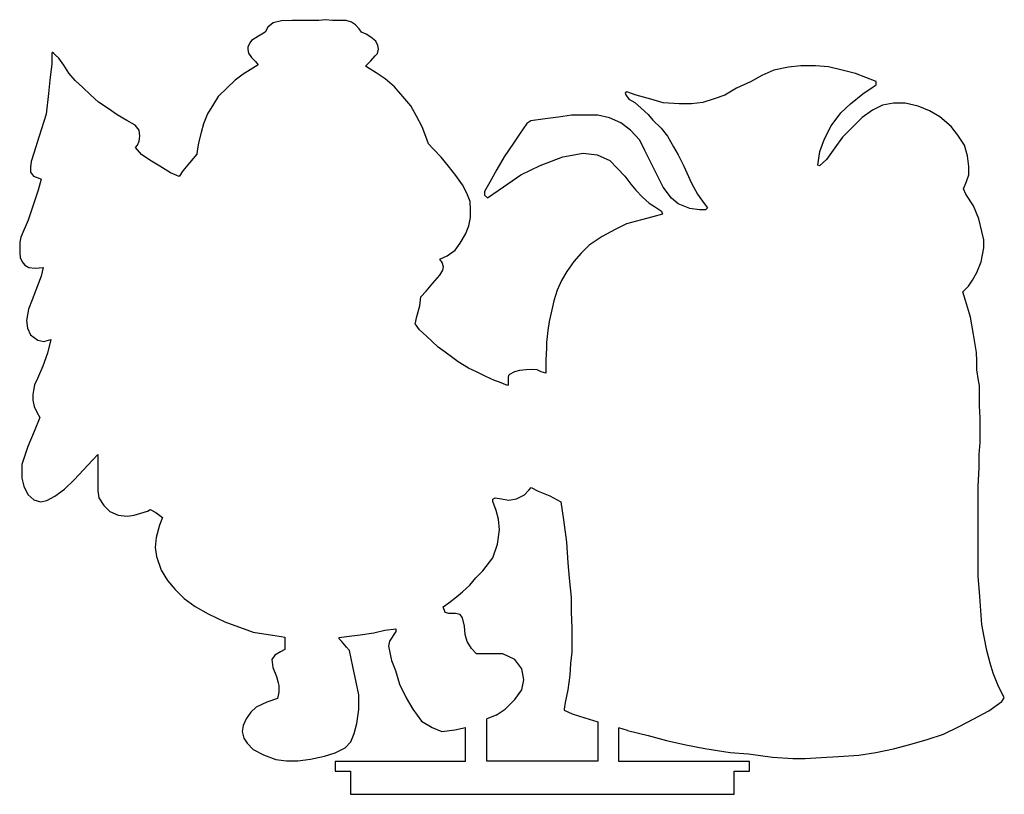
# Model space of a CAD drawing. Units: millimetres. Extents: x 3009 to 3137, y 1015 to 1116.
import ezdxf

# ---------------------------------------------------------------- set-up
doc = ezdxf.new("R2010")
doc.units = ezdxf.units.MM

msp = doc.modelspace()

# ---------------------------------------------------------------- linework, layer by layer
for p, q in [((3042.09, 1115.71), (3041.41, 1115.18)), ((3043.17, 1115.98), (3042.09, 1115.71)), ((3044.58, 1116.05), (3043.17, 1115.98)), ((3045.69, 1116.05), (3044.58, 1116.05)), ((3046.58, 1116.05), (3045.69, 1116.05)), ((3047.42, 1116.05), (3046.58, 1116.05)), ((3048.06, 1116.05), (3047.42, 1116.05)), ((3048.91, 1116.13), (3048.06, 1116.05)), ((3049.84, 1116.03), (3048.91, 1116.13)), ((3050.92, 1116.03), (3049.84, 1116.03)), ((3051.62, 1116.03), (3050.92, 1116.03)), ((3052.33, 1115.81), (3051.62, 1116.03)), ((3052.82, 1115.47), (3052.33, 1115.81)), ((3053.31, 1114.95), (3052.82, 1115.47)), ((3041.07, 1114.51), (3040.21, 1113.99)), ((3041.41, 1115.18), (3041.07, 1114.51)), ((3053.64, 1114.5), (3053.31, 1114.95)), ((3054.21, 1114.23), (3053.64, 1114.5)), ((3054.83, 1113.85), (3054.21, 1114.23)), ((3039.05, 1113.1), (3038.81, 1112.56)), ((3039.28, 1113.43), (3039.05, 1113.1)), ((3040.21, 1113.99), (3039.28, 1113.43)), ((3055.47, 1113.34), (3054.83, 1113.85)), ((3055.74, 1112.78), (3055.47, 1113.34)), ((3013.28, 1111.85), (3013.23, 1111.77)), ((3013.23, 1111.6), (3013.23, 1110.38)), ((3013.35, 1111.85), (3013.28, 1111.85)), ((3013.51, 1111.71), (3013.35, 1111.85)), ((3013.72, 1111.53), (3013.51, 1111.71)), ((3038.81, 1112.56), (3038.81, 1112.27)), ((3038.81, 1112.27), (3038.9, 1111.78)), ((3038.9, 1111.78), (3039.26, 1111.2)), ((3055.41, 1111.41), (3055.72, 1111.74)), ((3055.72, 1111.74), (3055.83, 1112.29)), ((3055.83, 1112.29), (3055.74, 1112.78)), ((3013.23, 1110.38), (3012.99, 1108.27)), ((3014.17, 1111.13), (3013.72, 1111.53)), ((3014.81, 1110.23), (3014.17, 1111.13)), ((3039.26, 1111.2), (3039.79, 1110.7)), ((3039.79, 1110.7), (3040.13, 1110.24)), ((3054.14, 1110.06), (3054.83, 1110.79)), ((3054.83, 1110.79), (3055.41, 1111.41)), ((3015.47, 1109.16), (3014.81, 1110.23)), ((3016.3, 1108.2), (3015.47, 1109.16)), ((3038.19, 1109.03), (3037.14, 1108.26)), ((3039.12, 1109.61), (3038.19, 1109.03)), ((3040.13, 1110.24), (3039.12, 1109.61)), ((3054.28, 1109.98), (3054.14, 1110.06)), ((3055.52, 1109.23), (3054.28, 1109.98)), ((3056.7, 1108.41), (3055.52, 1109.23)), ((3107.38, 1109.55), (3105.8, 1108.87)), ((3109.27, 1109.97), (3107.38, 1109.55)), ((3110.91, 1110.14), (3109.27, 1109.97)), ((3112.82, 1110.14), (3110.91, 1110.14)), ((3114.5, 1109.98), (3112.82, 1110.14)), ((3116.44, 1109.52), (3114.5, 1109.98)), ((3118.03, 1109.14), (3116.44, 1109.52)), ((3120.73, 1108.07), (3118.03, 1109.14)), ((3012.99, 1108.27), (3012.8, 1106.53)), ((3017.27, 1107.31), (3016.3, 1108.2)), ((3037.14, 1108.26), (3036.12, 1107.26)), ((3057.92, 1107.39), (3056.7, 1108.41)), ((3104.31, 1108.02), (3102.49, 1107.22)), ((3105.8, 1108.87), (3104.31, 1108.02)), ((3120.73, 1107.65), (3120.73, 1108.07)), ((3012.8, 1106.53), (3012.49, 1103.81)), ((3018.31, 1106.36), (3017.27, 1107.31)), ((3036.12, 1107.26), (3034.94, 1106.12)), ((3059.01, 1106.13), (3057.92, 1107.39)), ((3088.09, 1106.68), (3088.01, 1106.55)), ((3088.01, 1106.55), (3088.07, 1106.35)), ((3088.22, 1106.74), (3088.09, 1106.68)), ((3089.41, 1106.29), (3088.22, 1106.74)), ((3102.49, 1107.22), (3100.97, 1106.31)), ((3117.35, 1105.15), (3118.97, 1106.46)), ((3118.97, 1106.46), (3120.33, 1107.38)), ((3120.33, 1107.38), (3120.73, 1107.65)), ((3019.35, 1105.4), (3018.31, 1106.36)), ((3020.58, 1104.55), (3019.35, 1105.4)), ((3034.94, 1106.12), (3034.32, 1105.12)), ((3060.07, 1104.91), (3059.01, 1106.13)), ((3088.07, 1106.35), (3088.48, 1105.77)), ((3088.48, 1105.77), (3089.25, 1105.34)), ((3089.25, 1105.34), (3090.06, 1104.62)), ((3091.32, 1105.77), (3089.41, 1106.29)), ((3092.95, 1105.32), (3091.32, 1105.77)), ((3095.02, 1105.16), (3092.95, 1105.32)), ((3098.11, 1105.33), (3096.64, 1105.16)), ((3099.58, 1105.83), (3098.11, 1105.33)), ((3100.97, 1106.31), (3099.58, 1105.83)), ((3122.96, 1105.24), (3121.54, 1104.99)), ((3124.48, 1105.24), (3122.96, 1105.24)), ((3126.2, 1104.86), (3124.48, 1105.24)), ((3021.78, 1103.73), (3020.58, 1104.55)), ((3034.32, 1105.12), (3033.53, 1103.85)), ((3060.77, 1103.57), (3060.07, 1104.91)), ((3090.06, 1104.62), (3090.97, 1103.8)), ((3096.64, 1105.16), (3095.02, 1105.16)), ((3114.83, 1102.3), (3116.12, 1104.02)), ((3116.12, 1104.02), (3117.35, 1105.15)), ((3120.22, 1104.35), (3118.88, 1103.39)), ((3121.54, 1104.99), (3120.22, 1104.35)), ((3127.66, 1104.24), (3126.2, 1104.86)), ((3129.02, 1103.46), (3127.66, 1104.24)), ((3012.49, 1103.81), (3011.61, 1100.97)), ((3023.03, 1103.02), (3021.78, 1103.73)), ((3024.12, 1102.41), (3023.03, 1103.02)), ((3033.53, 1103.85), (3033, 1102.56)), ((3061.51, 1102.16), (3060.77, 1103.57)), ((3075.16, 1102.63), (3074.23, 1101.24)), ((3075.7, 1102.94), (3075.16, 1102.63)), ((3077.55, 1103.2), (3075.7, 1102.94)), ((3079.29, 1103.44), (3077.55, 1103.2)), ((3080.98, 1103.68), (3079.29, 1103.44)), ((3082.88, 1103.68), (3080.98, 1103.68)), ((3084.45, 1103.68), (3082.88, 1103.68)), ((3085.94, 1103.33), (3084.45, 1103.68)), ((3087.43, 1102.7), (3085.94, 1103.33)), ((3088.7, 1101.72), (3087.43, 1102.7)), ((3090.97, 1103.8), (3091.61, 1103.06)), ((3091.61, 1103.06), (3092.69, 1101.98)), ((3118.88, 1103.39), (3117.53, 1102.03)), ((3130.5, 1102.23), (3129.02, 1103.46)), ((3024.64, 1101.72), (3024.12, 1102.41)), ((3024.72, 1100.94), (3024.64, 1101.72)), ((3032.71, 1101.45), (3032.35, 1100.08)), ((3033, 1102.56), (3032.71, 1101.45)), ((3062, 1100.93), (3061.51, 1102.16)), ((3089.89, 1100.45), (3088.7, 1101.72)), ((3092.69, 1101.98), (3093.5, 1100.94)), ((3113.98, 1100.6), (3114.83, 1102.3)), ((3117.53, 1102.03), (3116.31, 1100.81)), ((3131.38, 1101.11), (3130.5, 1102.23)), ((3011.61, 1100.97), (3010.91, 1098.74)), ((3024.41, 1099.8), (3024.63, 1100.29)), ((3024.63, 1100.29), (3024.72, 1100.94)), ((3032.35, 1100.08), (3032.19, 1098.99)), ((3062.34, 1099.94), (3062, 1100.93)), ((3073.43, 1100.06), (3072.22, 1098.26)), ((3074.23, 1101.24), (3073.43, 1100.06)), ((3090.57, 1099.07), (3089.89, 1100.45)), ((3093.5, 1100.94), (3094.31, 1099.56)), ((3113.35, 1098.94), (3113.98, 1100.6)), ((3116.31, 1100.81), (3115.33, 1099.43)), ((3132.21, 1099.78), (3131.38, 1101.11)), ((3024.14, 1099.47), (3024.41, 1099.8)), ((3024.92, 1098.55), (3024.14, 1099.47)), ((3032.19, 1098.99), (3032.14, 1098.62)), ((3062.98, 1099.29), (3062.34, 1099.94)), ((3064.02, 1098.22), (3062.98, 1099.29)), ((3079.88, 1098.26), (3082.5, 1098.76)), ((3082.5, 1098.76), (3084.35, 1098.53)), ((3091.38, 1097.42), (3090.57, 1099.07)), ((3094.31, 1099.56), (3094.89, 1098.54)), ((3113.1, 1097.19), (3113.35, 1098.94)), ((3115.33, 1099.43), (3114.26, 1097.92)), ((3132.6, 1098.41), (3132.21, 1099.78)), ((3010.57, 1097.64), (3010.46, 1096.92)), ((3010.91, 1098.74), (3010.57, 1097.64)), ((3026.03, 1097.85), (3024.92, 1098.55)), ((3027.32, 1097.05), (3026.03, 1097.85)), ((3031.21, 1097.5), (3030.31, 1096.42)), ((3032.14, 1098.62), (3031.21, 1097.5)), ((3064.95, 1097.04), (3064.02, 1098.22)), ((3072.22, 1098.26), (3071.27, 1096.6)), ((3076.92, 1097.12), (3079.88, 1098.26)), ((3084.35, 1098.53), (3086.01, 1097.78)), ((3086.01, 1097.78), (3087, 1096.73)), ((3094.89, 1098.54), (3095.66, 1097.03)), ((3114.26, 1097.92), (3113.32, 1097.1)), ((3132.8, 1097), (3132.6, 1098.41)), ((3010.46, 1096.92), (3010.46, 1096.28)), ((3010.46, 1096.28), (3010.85, 1095.75)), ((3028.7, 1096.18), (3027.32, 1097.05)), ((3030.31, 1096.42), (3029.83, 1095.71)), ((3065.92, 1095.82), (3064.95, 1097.04)), ((3071.27, 1096.6), (3070.33, 1094.96)), ((3074.41, 1095.94), (3076.92, 1097.12)), ((3087, 1096.73), (3087.94, 1095.75)), ((3092.1, 1095.97), (3091.38, 1097.42)), ((3095.66, 1097.03), (3096.62, 1094.82)), ((3113.32, 1097.1), (3113.1, 1097.19)), ((3132.8, 1095.93), (3132.8, 1097)), ((3010.85, 1095.75), (3011.67, 1095.42)), ((3011.84, 1095.35), (3011.48, 1093.93)), ((3011.67, 1095.42), (3011.84, 1095.35)), ((3029.83, 1095.71), (3028.7, 1096.18)), ((3066.78, 1094.61), (3065.92, 1095.82)), ((3070.33, 1094.96), (3069.66, 1093.74)), ((3072.11, 1094.36), (3074.41, 1095.94)), ((3087.94, 1095.75), (3088.71, 1094.7)), ((3092.93, 1094.31), (3092.1, 1095.97)), ((3132.12, 1094.08), (3132.47, 1095.04)), ((3132.47, 1095.04), (3132.8, 1095.93)), ((3011.48, 1093.93), (3010.17, 1090.01)), ((3067.36, 1093.54), (3066.78, 1094.61)), ((3069.66, 1093.74), (3069.66, 1093.28)), ((3070.03, 1092.94), (3072.11, 1094.36)), ((3088.71, 1094.7), (3089.37, 1093.94)), ((3089.37, 1093.94), (3090.22, 1093.04)), ((3094.04, 1092.9), (3092.93, 1094.31)), ((3096.62, 1094.82), (3097.41, 1093.4)), ((3132.39, 1093.38), (3132.12, 1094.08)), ((3067.77, 1092.43), (3067.36, 1093.54)), ((3067.85, 1091.37), (3067.77, 1092.43)), ((3069.66, 1093.28), (3070.03, 1092.94)), ((3090.22, 1093.04), (3091.14, 1092.23)), ((3094.88, 1092.12), (3094.04, 1092.9)), ((3097.41, 1093.4), (3098.31, 1092.18)), ((3133.39, 1091.87), (3132.39, 1093.38)), ((3067.85, 1090.34), (3067.85, 1091.37)), ((3091.14, 1092.23), (3091.83, 1091.79)), ((3091.83, 1091.79), (3092.71, 1091.17)), ((3092.71, 1091.17), (3092.83, 1090.91)), ((3096.44, 1091.52), (3094.88, 1092.12)), ((3097.7, 1091.34), (3096.44, 1091.52)), ((3098.48, 1091.34), (3097.7, 1091.34)), ((3098.31, 1092.18), (3098.73, 1091.62)), ((3098.73, 1091.62), (3098.48, 1091.34)), ((3134.09, 1090.2), (3133.39, 1091.87)), ((3010.17, 1090.01), (3009.21, 1087.79)), ((3067.61, 1089.28), (3067.85, 1090.34)), ((3090.12, 1090.06), (3088.17, 1089.55)), ((3091.59, 1090.45), (3090.12, 1090.06)), ((3092.88, 1090.79), (3091.59, 1090.45)), ((3092.83, 1090.91), (3092.88, 1090.79)), ((3134.48, 1088.55), (3134.09, 1090.2)), ((3067.16, 1088.17), (3067.61, 1089.28)), ((3086.69, 1088.81), (3084.99, 1087.89)), ((3088.17, 1089.55), (3086.69, 1088.81)), ((3134.74, 1087.45), (3134.48, 1088.55)), ((3009.21, 1087.79), (3009.06, 1087.15)), ((3066.49, 1087.03), (3067.16, 1088.17)), ((3084.99, 1087.89), (3083.31, 1086.75)), ((3134.74, 1086.39), (3134.74, 1087.45)), ((3009.06, 1087.15), (3009.06, 1086.57)), ((3009.06, 1086.57), (3009.06, 1085.71)), ((3064.77, 1085.38), (3065.82, 1086.1)), ((3065.82, 1086.1), (3066.49, 1087.03)), ((3083.31, 1086.75), (3082.27, 1085.71)), ((3134.42, 1084.57), (3134.74, 1086.39)), ((3009.06, 1085.71), (3009.13, 1085.14)), ((3009.13, 1085.14), (3009.37, 1084.57)), ((3063.83, 1084.92), (3064.77, 1085.38)), ((3064.13, 1084.51), (3063.83, 1084.92)), ((3082.27, 1085.71), (3081.28, 1084.62)), ((3009.37, 1084.57), (3009.72, 1084.15)), ((3009.72, 1084.15), (3010.27, 1083.84)), ((3010.27, 1083.84), (3011.07, 1083.74)), ((3011.07, 1083.74), (3012.11, 1083.84)), ((3012.11, 1083.84), (3011.88, 1082.73)), ((3063.81, 1082.86), (3064.21, 1083.5)), ((3064.32, 1083.92), (3064.13, 1084.51)), ((3064.21, 1083.5), (3064.32, 1083.92)), ((3081.28, 1084.62), (3080.39, 1083.31)), ((3133.84, 1083.21), (3134.42, 1084.57)), ((3011.88, 1082.73), (3011.53, 1081.82)), ((3062.92, 1081.79), (3063.81, 1082.86)), ((3079.71, 1082.15), (3079.12, 1080.89)), ((3080.39, 1083.31), (3079.71, 1082.15)), ((3132.74, 1081.41), (3133.28, 1082.18)), ((3133.28, 1082.18), (3133.84, 1083.21)), ((3011.17, 1080.88), (3010.69, 1079.65)), ((3011.53, 1081.82), (3011.17, 1080.88)), ((3062.07, 1080.75), (3062.92, 1081.79)), ((3079.12, 1080.89), (3078.68, 1079.51)), ((3132, 1080.69), (3132.74, 1081.41)), ((3010.69, 1079.65), (3010.21, 1078.42)), ((3061.23, 1078.85), (3061.34, 1080.01)), ((3061.34, 1080.01), (3062.07, 1080.75)), ((3078.68, 1079.51), (3078.42, 1078.32)), ((3132.35, 1079.55), (3132, 1080.69)), ((3133.02, 1077.38), (3132.35, 1079.55)), ((3010.21, 1078.42), (3009.96, 1076.92)), ((3060.84, 1077.46), (3061.23, 1078.85)), ((3078.42, 1078.32), (3078.09, 1076.81)), ((3060.63, 1076.48), (3060.84, 1077.46)), ((3133.39, 1075.13), (3133.02, 1077.38)), ((3009.96, 1076.92), (3010.08, 1075.92)), ((3010.08, 1075.92), (3010.49, 1075.07)), ((3060.75, 1076.31), (3060.63, 1076.48)), ((3061.2, 1075.7), (3060.75, 1076.31)), ((3062.08, 1074.91), (3061.2, 1075.7)), ((3077.93, 1075.65), (3077.73, 1074.09)), ((3078.09, 1076.81), (3077.93, 1075.65)), ((3010.49, 1075.07), (3011.44, 1074.39)), ((3011.44, 1074.39), (3012.19, 1074.2)), ((3012.19, 1074.2), (3013.1, 1074.44)), ((3013.1, 1074.44), (3012.68, 1072.66)), ((3062.8, 1074.26), (3062.08, 1074.91)), ((3133.78, 1072.75), (3133.39, 1075.13)), ((3063.63, 1073.47), (3062.8, 1074.26)), ((3064.53, 1072.83), (3063.63, 1073.47)), ((3077.73, 1073.33), (3077.64, 1071.81)), ((3077.73, 1074.09), (3077.73, 1073.33)), ((3012.68, 1072.66), (3012.08, 1070.99)), ((3065.51, 1072.08), (3064.53, 1072.83)), ((3066.22, 1071.53), (3065.51, 1072.08)), ((3077.64, 1071.81), (3077.64, 1070.57)), ((3133.84, 1071.69), (3133.78, 1072.75)), ((3012.08, 1070.99), (3011.36, 1069.39)), ((3067.57, 1070.74), (3066.22, 1071.53)), ((3068.68, 1070.19), (3067.57, 1070.74)), ((3075.76, 1070.57), (3075.07, 1070.51)), ((3076.5, 1070.5), (3075.76, 1070.57)), ((3077.64, 1070.57), (3077.64, 1070.08)), ((3133.84, 1070.52), (3133.84, 1071.69)), ((3134.07, 1069.12), (3133.84, 1070.52)), ((3011.36, 1069.39), (3010.99, 1068.56)), ((3069.83, 1069.62), (3068.68, 1070.19)), ((3070.94, 1069.13), (3069.83, 1069.62)), ((3072.8, 1069.75), (3072.75, 1069.55)), ((3072.75, 1069.55), (3072.75, 1068.98)), ((3072.91, 1069.9), (3072.8, 1069.75)), ((3073.55, 1070.24), (3072.91, 1069.9)), ((3074.21, 1070.43), (3073.55, 1070.24)), ((3075.07, 1070.51), (3074.21, 1070.43)), ((3077.06, 1070.23), (3076.5, 1070.5)), ((3077.64, 1070.08), (3077.06, 1070.23)), ((3010.99, 1068.56), (3010.85, 1067.8)), ((3071.6, 1068.91), (3070.94, 1069.13)), ((3072.66, 1068.45), (3071.6, 1068.91)), ((3072.75, 1068.6), (3072.66, 1068.45)), ((3072.75, 1068.98), (3072.75, 1068.6)), ((3134.18, 1068.47), (3134.07, 1069.12)), ((3134.18, 1067.11), (3134.18, 1068.47)), ((3010.85, 1067.8), (3010.76, 1067.3)), ((3010.76, 1067.3), (3010.76, 1066.57)), ((3134.18, 1065.82), (3134.18, 1067.11)), ((3010.76, 1066.57), (3010.93, 1065.73)), ((3010.93, 1065.73), (3011.31, 1065.01)), ((3134.25, 1064.24), (3134.18, 1065.82)), ((3011.68, 1064.31), (3010.94, 1062.48)), ((3011.31, 1065.01), (3011.68, 1064.31)), ((3134.25, 1062.64), (3134.25, 1064.24)), ((3010.94, 1062.48), (3010.13, 1060.5)), ((3134.25, 1061.06), (3134.25, 1062.64)), ((3010.13, 1060.5), (3009.36, 1058.18)), ((3134.16, 1059.48), (3134.25, 1061.06)), ((3018.59, 1058.8), (3019.23, 1059.49)), ((3019.23, 1059.49), (3019.23, 1057.51)), ((3134.16, 1057.79), (3134.16, 1059.48)), ((3009.36, 1058.18), (3009.36, 1057.52)), ((3016.15, 1056.18), (3018.59, 1058.8)), ((3134.02, 1055.31), (3134.16, 1057.79)), ((3009.36, 1057.52), (3009.36, 1056.41)), ((3009.36, 1056.41), (3009.61, 1055.35)), ((3019.23, 1057.51), (3019.23, 1056.08)), ((3009.61, 1055.35), (3010.12, 1054.27)), ((3014.89, 1054.96), (3016.15, 1056.18)), ((3019.23, 1056.08), (3019.23, 1054.74)), ((3075.45, 1054.82), (3075.75, 1055.16)), ((3075.75, 1055.16), (3076.65, 1054.69)), ((3134.02, 1051.41), (3134.02, 1055.31)), ((3010.12, 1054.27), (3010.91, 1053.58)), ((3012.6, 1053.5), (3013.66, 1054.03)), ((3013.66, 1054.03), (3014.89, 1054.96)), ((3019.23, 1054.74), (3019.37, 1053.83)), ((3019.37, 1053.83), (3020.04, 1052.82)), ((3070.76, 1053.66), (3071.06, 1053.83)), ((3071.06, 1053.83), (3071.89, 1053.69)), ((3073.81, 1053.69), (3074.89, 1054.2)), ((3074.89, 1054.2), (3075.45, 1054.82)), ((3076.65, 1054.69), (3078.18, 1054.11)), ((3078.18, 1054.11), (3079.61, 1053.31)), ((3010.91, 1053.58), (3011.77, 1053.32)), ((3011.77, 1053.32), (3012.6, 1053.5)), ((3020.04, 1052.82), (3020.82, 1052.03)), ((3070.76, 1053.37), (3070.76, 1053.66)), ((3071.19, 1052.19), (3070.76, 1053.37)), ((3071.89, 1053.69), (3072.83, 1053.54)), ((3072.83, 1053.54), (3073.81, 1053.69)), ((3079.61, 1053.31), (3079.94, 1050.97)), ((3020.82, 1052.03), (3021.9, 1051.55)), ((3021.9, 1051.55), (3023.07, 1051.42)), ((3023.07, 1051.42), (3023.97, 1051.58)), ((3023.97, 1051.58), (3025.72, 1052.09)), ((3025.72, 1052.09), (3026.07, 1052.32)), ((3026.07, 1052.32), (3026.79, 1051.9)), ((3026.79, 1051.9), (3027.68, 1051.28)), ((3027.68, 1051.28), (3027.3, 1050.25)), ((3071.47, 1051.03), (3071.19, 1052.19)), ((3134.02, 1048.47), (3134.02, 1051.41)), ((3027.3, 1050.25), (3026.86, 1048.64)), ((3071.6, 1049.65), (3071.47, 1051.03)), ((3079.94, 1050.97), (3080.35, 1048.03)), ((3071.36, 1047.81), (3071.6, 1049.65)), ((3026.86, 1048.64), (3026.74, 1047.37)), ((3070.76, 1045.99), (3071.36, 1047.81)), ((3080.35, 1048.03), (3080.53, 1045.37)), ((3134.02, 1045.91), (3134.02, 1048.47)), ((3026.74, 1047.37), (3026.89, 1046.19)), ((3026.89, 1046.19), (3027.52, 1044.41)), ((3069.44, 1044.32), (3070.76, 1045.99)), ((3080.53, 1045.37), (3080.68, 1043.34)), ((3134.02, 1043.6), (3134.02, 1045.91)), ((3027.52, 1044.41), (3028.34, 1043.05)), ((3068.54, 1043.39), (3069.44, 1044.32)), ((3134.22, 1040.97), (3134.02, 1043.6)), ((3028.34, 1043.05), (3029.33, 1041.89)), ((3066.8, 1041.58), (3067.74, 1042.44)), ((3067.74, 1042.44), (3068.54, 1043.39)), ((3080.68, 1043.34), (3080.97, 1040.85)), ((3029.33, 1041.89), (3030.48, 1040.73)), ((3066.01, 1040.91), (3066.8, 1041.58)), ((3030.48, 1040.73), (3031.93, 1039.68)), ((3064.25, 1039.61), (3064.99, 1040.16)), ((3064.99, 1040.16), (3066.01, 1040.91)), ((3080.97, 1040.85), (3080.97, 1038.96)), ((3134.5, 1037.31), (3134.22, 1040.97)), ((3031.93, 1039.68), (3033.62, 1038.72)), ((3033.62, 1038.72), (3035.79, 1037.69)), ((3064.52, 1038.87), (3064.25, 1039.61)), ((3065, 1038.74), (3064.52, 1038.87)), ((3065.88, 1038.74), (3065, 1038.74)), ((3066.47, 1038.63), (3065.88, 1038.74)), ((3066.8, 1038.19), (3066.47, 1038.63)), ((3080.97, 1038.96), (3081.05, 1036.85)), ((3035.79, 1037.69), (3039.51, 1036.32)), ((3067.03, 1037.11), (3066.8, 1038.19)), ((3134.81, 1035.71), (3134.5, 1037.31)), ((3039.51, 1036.32), (3043.14, 1035.76)), ((3051.66, 1035.74), (3053.44, 1035.98)), ((3053.44, 1035.98), (3055.23, 1036.25)), ((3055.23, 1036.25), (3056.66, 1036.59)), ((3056.66, 1036.59), (3058.08, 1036.76)), ((3058.08, 1036.43), (3057.26, 1035.15)), ((3058.08, 1036.76), (3058.08, 1036.43)), ((3067.15, 1036.01), (3067.03, 1037.11)), ((3067.38, 1035.12), (3067.15, 1036.01)), ((3081.05, 1036.85), (3081.05, 1035.44)), ((3043.14, 1035.76), (3043.61, 1035.68)), ((3043.61, 1035.68), (3043.61, 1034.47)), ((3050.71, 1035.61), (3051.66, 1035.74)), ((3050.71, 1035.47), (3050.71, 1035.61)), ((3051, 1035.14), (3050.71, 1035.47)), ((3051.67, 1034.37), (3051, 1035.14)), ((3057.26, 1035.15), (3057.12, 1034.5)), ((3067.95, 1034.18), (3067.38, 1035.12)), ((3081.05, 1035.44), (3081.05, 1033.73)), ((3135.15, 1033.92), (3134.81, 1035.71)), ((3042.31, 1033.31), (3041.92, 1032.76)), ((3043.07, 1033.76), (3042.31, 1033.31)), ((3043.61, 1034.06), (3043.07, 1033.76)), ((3043.61, 1034.47), (3043.61, 1034.06)), ((3052.05, 1033.94), (3051.67, 1034.37)), ((3052.5, 1031.83), (3052.05, 1033.94)), ((3057.12, 1034.5), (3057.55, 1032.65)), ((3068.6, 1033.51), (3067.95, 1034.18)), ((3069.29, 1033.51), (3068.6, 1033.51)), ((3070.6, 1033.51), (3069.29, 1033.51)), ((3072.05, 1033.51), (3070.6, 1033.51)), ((3073.62, 1032.77), (3072.05, 1033.51)), ((3081.05, 1033.73), (3080.87, 1032.23)), ((3135.56, 1032.29), (3135.15, 1033.92)), ((3041.92, 1032.76), (3042.08, 1031.72)), ((3057.55, 1032.65), (3058.03, 1031.33)), ((3074.53, 1031.55), (3073.62, 1032.77)), ((3080.87, 1032.23), (3080.76, 1030.71)), ((3135.96, 1030.97), (3135.56, 1032.29)), ((3042.08, 1031.72), (3042.52, 1030.56)), ((3052.94, 1029.82), (3052.5, 1031.83)), ((3058.03, 1031.33), (3058.56, 1029.53)), ((3074.8, 1030.12), (3074.53, 1031.55)), ((3136.58, 1029.45), (3135.96, 1030.97)), ((3042.52, 1030.56), (3042.76, 1029.72)), ((3042.76, 1029.72), (3042.85, 1029.38)), ((3053.29, 1028.17), (3052.94, 1029.82)), ((3058.56, 1029.53), (3059.43, 1027.77)), ((3074.54, 1028.83), (3074.8, 1030.12)), ((3080.76, 1030.71), (3080.5, 1028.81)), ((3137.42, 1027.77), (3136.58, 1029.45)), ((3042.85, 1028.52), (3042.66, 1027.68)), ((3042.85, 1029.38), (3042.85, 1028.52)), ((3053.29, 1026.23), (3053.29, 1028.17)), ((3073.59, 1027.54), (3074.54, 1028.83)), ((3080.5, 1028.81), (3080.18, 1027.16)), ((3041.26, 1027.22), (3039.9, 1026.53)), ((3042.66, 1027.68), (3041.26, 1027.22)), ((3059.43, 1027.77), (3060.32, 1026.31)), ((3072.33, 1026.3), (3073.59, 1027.54)), ((3080.18, 1027.16), (3080.02, 1026.31)), ((3135.39, 1026.09), (3137.09, 1027.31)), ((3137.09, 1027.31), (3137.42, 1027.77)), ((3039.21, 1025.92), (3038.59, 1025.05)), ((3039.9, 1026.53), (3039.21, 1025.92)), ((3052.99, 1024.42), (3053.29, 1026.23)), ((3060.32, 1026.31), (3061.46, 1024.73)), ((3071.17, 1025.52), (3072.33, 1026.3)), ((3080.02, 1026.31), (3080.02, 1026.14)), ((3080.02, 1026.14), (3081.08, 1025.66)), ((3081.08, 1025.66), (3082.73, 1025.16)), ((3133.37, 1025), (3135.39, 1026.09)), ((3038.59, 1025.05), (3038.19, 1024.18)), ((3052.66, 1023.13), (3052.99, 1024.42)), ((3061.46, 1024.73), (3062.81, 1023.89)), ((3082.73, 1025.16), (3084.44, 1024.65)), ((3131.55, 1024.01), (3133.37, 1025)), ((3038.19, 1024.18), (3038.05, 1023.38)), ((3038.05, 1023.38), (3038.26, 1022.52)), ((3052.24, 1022.04), (3052.66, 1023.13)), ((3062.81, 1023.89), (3064.11, 1023.38)), ((3064.11, 1023.38), (3065.78, 1023.6)), ((3088.29, 1023.51), (3090.99, 1022.87)), ((3127.37, 1022.33), (3129.51, 1023.05)), ((3129.51, 1023.05), (3131.55, 1024.01)), ((3038.26, 1022.52), (3038.71, 1021.86)), ((3038.71, 1021.86), (3039.51, 1021.04)), ((3051.5, 1021.25), (3052.24, 1022.04)), ((3090.99, 1022.87), (3093.4, 1022.21)), ((3093.4, 1022.21), (3095.89, 1021.64)), ((3125.11, 1021.7), (3127.37, 1022.33)), ((3039.51, 1021.04), (3040.86, 1020.32)), ((3048.79, 1020.15), (3050.18, 1020.59)), ((3050.18, 1020.59), (3051.5, 1021.25)), ((3095.89, 1021.64), (3098.36, 1021.17)), ((3098.36, 1021.17), (3101.7, 1020.66)), ((3101.7, 1020.66), (3104.09, 1020.47)), ((3104.09, 1020.47), (3107.22, 1020.04)), ((3118.44, 1020.29), (3120.65, 1020.65)), ((3120.65, 1020.65), (3122.99, 1021.11)), ((3122.99, 1021.11), (3125.11, 1021.7)), ((3040.86, 1020.32), (3042.43, 1019.73)), ((3042.43, 1019.73), (3043.83, 1019.56)), ((3043.83, 1019.56), (3045.34, 1019.56)), ((3045.34, 1019.56), (3046.95, 1019.78)), ((3046.95, 1019.78), (3048.79, 1020.15)), ((3067.18, 1019.46), (3050.18, 1019.46)), ((3050.18, 1019.46), (3050.18, 1018.2)), ((3104.18, 1019.46), (3087.18, 1019.46)), ((3104.18, 1018.19), (3104.18, 1019.46)), ((3107.22, 1020.04), (3109.86, 1019.84)), ((3109.86, 1019.84), (3111.46, 1019.84)), ((3111.46, 1019.84), (3113.53, 1019.97)), ((3113.53, 1019.97), (3115.81, 1020.12)), ((3115.81, 1020.12), (3118.44, 1020.29)), ((3049.87, 1018.2), (3049.87, 1018.2)), ((3050.18, 1018.2), (3052.18, 1018.2)), ((3052.18, 1018.2), (3052.18, 1015.2)), ((3102.18, 1015.2), (3102.18, 1018.2)), ((3102.18, 1018.19), (3104.18, 1018.19)), ((3052.18, 1015.2), (3102.18, 1015.2))]:
    msp.add_line(p, q)
for points in [[(3013.23, 1111.77), (3013.23, 1111.6)], [(3071.17, 1025.52), (3069.97, 1025.01)], [(3084.44, 1024.65), (3084.44, 1019.51), (3069.97, 1019.51), (3069.97, 1025.01)], [(3065.78, 1023.6), (3067.18, 1023.91)], [(3067.18, 1019.46), (3067.18, 1023.91)], [(3087.18, 1019.46), (3087.18, 1023.84)], [(3088.29, 1023.51), (3087.18, 1023.84)]]:
    msp.add_lwpolyline(points)

doc.saveas('drawing.dxf')
